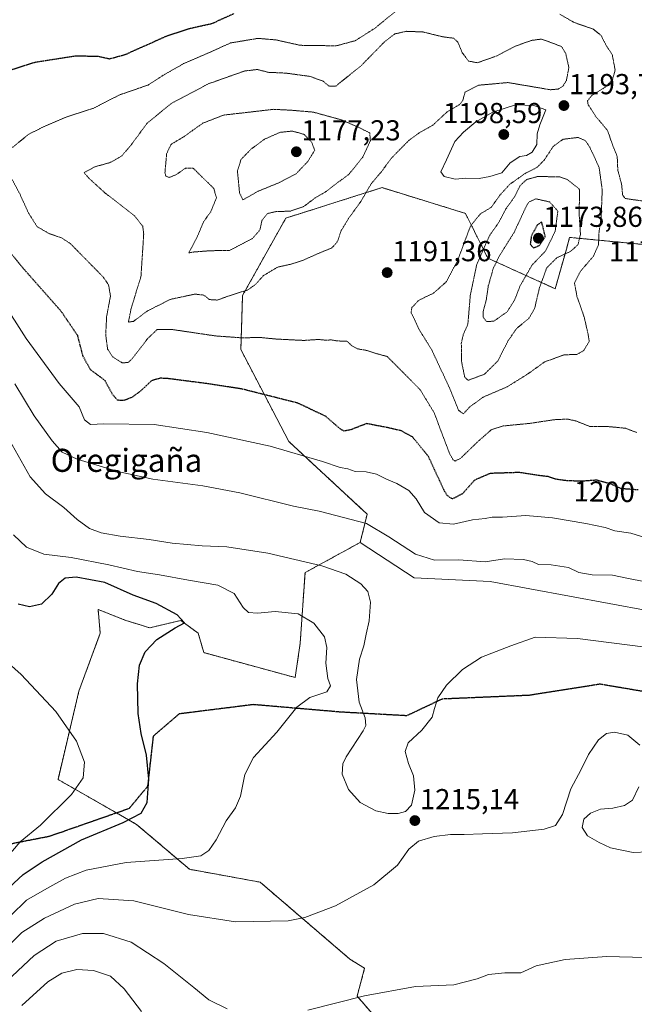
# Model space of a CAD drawing. Units: metres. Extents: x 576430 to 579863, y 4756619 to 4758971.
# Drawn here: x 577289 to 577502, y 4758411 to 4758753 of the extents above; entities that cross this region are included whole.
import ezdxf
from ezdxf.enums import TextEntityAlignment as Align

# ---------------------------------------------------------------- set-up
doc = ezdxf.new("R2010")
doc.units = ezdxf.units.M
doc.header["$MEASUREMENT"] = 0
for name, pattern in [('TRAZOS', [0.75, 0.5, -0.25]), ('TRAZOS2', [0.375, 0.25, -0.125]), ('TRAZOSX2', [1.5, 1, -0.5])]:
    doc.linetypes.add(name, pattern=pattern)
for name, color, linetype, lineweight in [('Arbolado forestal', 92, 'TRAZOS', 0), ('Arbolado forestal CxS', 92, 'Continuous', 0), ('Carátula', 7, 'Continuous', 5), ('Curva de nivel maestra', 36, 'Continuous', 30), ('Curva de nivel maestra depresión', 36, 'TRAZOS2', 30), ('Curva de nivel normal', 36, 'Continuous', 0), ('Curva de nivel normal depresión', 36, 'TRAZOS2', 0), ('Matorral', 135, 'Continuous', 0), ('Matorral CxS', 135, 'Continuous', 0), ('Pastizal CxS', 92, 'Continuous', 0), ('Punto de cota en terreno', 7, 'Continuous', 0), ('Ruta', 19, 'TRAZOS2', 30), ('Rótulo de curva de nivel directora', 19, 'Continuous', 0), ('Rótulo de punto de cota en terreno', 19, 'Continuous', 0), ('Senda', 19, 'TRAZOSX2', 0), ('Texto cartográfico', 19, 'Continuous', 0)]:
    doc.layers.add(name, color=color, linetype=linetype, lineweight=lineweight)
doc.styles.add('Arial', font='txt', dxfattribs={"height": 0.2})

# ---------------------------------------------------------------- blocks, each defined once
blk = doc.blocks.new('*U153')
at = {"layer": 'Arbolado forestal CxS', "color": 92, "linetype": 'Continuous', "lineweight": 0}
blk.add_polyline3d([(577511.74, 4758674.21, 1192.93), (577479.86, 4758677.29, 1182.85), (577478.72, 4758673.23, 1183.46), (577474.85, 4758659.48, 1187.76), (577451.47, 4758670.06, 1182.29), (577443.68, 4758685.64, 1190.99), (577414.73, 4758694.55, 1190.94), (577405.6, 4758691.66, 1188.68), (577381.33, 4758683.97, 1185.55), (577366.33, 4758657.12, 1190.36), (577365.74, 4758638.33, 1196.01), (577382.44, 4758606.4, 1203.94), (577409.58, 4758581.21, 1208.79), (577407.15, 4758571.4, 1211.81), (577388.01, 4758560.95, 1215.77), (577386.34, 4758536.46, 1220.92), (577384.59, 4758524.52, 1221.33), (577352.87, 4758533.17, 1223.03), (577350.95, 4758539.89, 1223.78), (577344.91, 4758544.34, 1224.9), (577334.1, 4758541.79, 1225.41), (577325.84, 4758544.34, 1225.88), (577316.2, 4758548.15, 1226.5), (577316.94, 4758539.89, 1226.02), (577309.51, 4758519.76, 1227.66), (577302.28, 4758489.14, 1231.38), (577329.55, 4758473.55, 1224.15), (577347.92, 4758457.97, 1218.79), (577372.42, 4758453.51, 1217.28), (577403.59, 4758426.79, 1212.25), (577408.7, 4758423.61, 1211.57), (577406.09, 4758413.97, 1209.97), (577412.19, 4758406.86, 1208.26)], dxfattribs=at)
blk = doc.blocks.new('*U162')
at = {"layer": 'Curva de nivel normal', "color": 36, "linetype": 'Continuous', "lineweight": 0}
for points in [[(577506.17, 4758557.74, 1210), (577499.66, 4758558.98, 1210), (577494.75, 4758560.09, 1210), (577487.67, 4758560.2, 1210), (577483.09, 4758560.99, 1210), (577479.46, 4758562.72, 1210), (577473.4, 4758563.6, 1210), (577469.07, 4758563.72, 1210), (577466.83, 4758564.85, 1210), (577463.86, 4758565.5, 1210), (577457.26, 4758565.71, 1210), (577450.51, 4758564.64, 1210), (577441.4, 4758565.41, 1210), (577432.9, 4758565.24, 1210), (577426.34, 4758567.35, 1210), (577417.06, 4758573.4, 1210), (577409.29, 4758577.97, 1210), (577392.95, 4758582.23, 1210), (577383.96, 4758584.02, 1210), (577365.43, 4758588.59, 1210), (577352.5, 4758591.06, 1210), (577335.18, 4758593.35, 1210), (577323.06, 4758596.05, 1210), (577308.94, 4758600.29, 1210), (577303.7, 4758602.7, 1210), (577300.2, 4758606.69, 1210), (577293.98, 4758615.4, 1210), (577287.29, 4758626.49, 1210)], [(577270.17, 4758406.94, 1210), (577282.56, 4758417.25, 1210), (577293.98, 4758428.03, 1210), (577301.67, 4758433.02, 1210), (577310.74, 4758435.68, 1210), (577318.11, 4758435.69, 1210), (577327.71, 4758432.65, 1210), (577339.02, 4758425.32, 1210), (577349.39, 4758416.95, 1210), (577354.59, 4758412.62, 1210), (577361.04, 4758409.54, 1210)], [(577388.97, 4758409.11, 1210), (577408.66, 4758414.08, 1210), (577426.32, 4758417.27, 1210), (577439.62, 4758417.82, 1210), (577447.8, 4758419.95, 1210), (577451.67, 4758421.49, 1210), (577457.4, 4758422.08, 1210), (577462.86, 4758422.01, 1210), (577468.24, 4758424.46, 1210), (577478.32, 4758426.66, 1210), (577492.74, 4758427.76, 1210), (577506.01, 4758427.35, 1210), (577522.88, 4758425.8, 1210), (577539.24, 4758425.03, 1210), (577548.88, 4758424.17, 1210), (577559.95, 4758424.3, 1210), (577565.72, 4758424.83, 1210), (577568.03, 4758423.45, 1210), (577568.29, 4758420.62, 1210), (577567.22, 4758415.48, 1210), (577565.41, 4758409.54, 1210)]]:
    blk.add_polyline3d(points, dxfattribs=at)
blk = doc.blocks.new('*U184')
at = {"layer": 'Curva de nivel normal', "color": 36, "linetype": 'Continuous', "lineweight": 0}
for points in [[(577509, 4758572.24, 1205), (577501.09, 4758574.64, 1205), (577495.53, 4758575.39, 1205), (577492.19, 4758576.55, 1205), (577485.53, 4758578.04, 1205), (577473.86, 4758579.97, 1205), (577464.61, 4758580.75, 1205), (577456.52, 4758580.24, 1205), (577452.94, 4758580.14, 1205), (577450.53, 4758579.76, 1205), (577446.19, 4758579.26, 1205), (577439.53, 4758577.73, 1205), (577434.52, 4758578.19, 1205), (577429.44, 4758581.8, 1205), (577426.54, 4758586.55, 1205), (577424.09, 4758589.44, 1205), (577419.84, 4758591.85, 1205), (577416.3, 4758593.32, 1205), (577412.78, 4758595.13, 1205), (577409.22, 4758595.9, 1205), (577405.38, 4758596, 1205), (577402.81, 4758596.95, 1205), (577400.25, 4758597.4, 1205), (577394.04, 4758599.5, 1205), (577375.92, 4758604.79, 1205), (577353.95, 4758609.63, 1205), (577335.64, 4758612.32, 1205), (577318.22, 4758612.62, 1205), (577313.5, 4758612.34, 1205), (577311.52, 4758614.01, 1205), (577309.64, 4758618.51, 1205), (577302.65, 4758626.53, 1205), (577291.23, 4758642.2, 1205), (577274.46, 4758668.35, 1205)], [(577289.69, 4758410.71, 1205), (577298.78, 4758418.86, 1205), (577303.63, 4758421.94, 1205), (577308.81, 4758423.16, 1205), (577314.62, 4758422.9, 1205), (577320.47, 4758420.89, 1205), (577325.29, 4758416.52, 1205), (577331.26, 4758408.65, 1205)]]:
    blk.add_polyline3d(points, dxfattribs=at)
blk = doc.blocks.new('5PATER')
at = {"layer": 'Carátula', "linetype": 'Continuous', "lineweight": 5}
h = blk.add_hatch(color=250, dxfattribs=at)
edge = h.paths.add_edge_path()
edge.add_ellipse((0, 0.01), major_axis=(-1.33, -1.34), ratio=0.999422, start_angle=0, end_angle=360)

msp = doc.modelspace()

# ---------------------------------------------------------------- linework, layer by layer
at = {"layer": 'Arbolado forestal', "color": 92, "linetype": 'TRAZOS', "lineweight": 0}
for points in [[(577641.46, 4758654.13, 1190.66), (577612.93, 4758651.16, 1193.44), (577596.21, 4758646.67, 1188.47), (577580.06, 4758662.26, 1192.33), (577564.88, 4758661.89, 1192.58), (577537.67, 4758660.56, 1180.58), (577514.37, 4758673.95, 1192.8), (577511.74, 4758674.21, 1192.93), (577479.86, 4758677.29, 1182.85), (577478.72, 4758673.23, 1183.46), (577474.85, 4758659.48, 1187.76), (577451.47, 4758670.06, 1182.29), (577443.68, 4758685.64, 1190.99), (577414.73, 4758694.55, 1190.94), (577405.6, 4758691.66, 1188.68), (577381.33, 4758683.98, 1185.55), (577366.33, 4758657.12, 1190.36), (577365.74, 4758638.33, 1196.01), (577382.44, 4758606.4, 1203.94), (577409.58, 4758581.21, 1208.79), (577407.15, 4758571.4, 1211.81)], [(577407.15, 4758571.4, 1211.81), (577388.01, 4758560.95, 1215.77), (577386.34, 4758536.46, 1220.92), (577384.59, 4758524.52, 1221.33), (577352.87, 4758533.17, 1223.03), (577350.95, 4758539.89, 1223.78), (577344.91, 4758544.34, 1224.9), (577334.1, 4758541.79, 1225.41), (577325.84, 4758544.34, 1225.88), (577316.19, 4758548.15, 1226.5), (577316.94, 4758539.89, 1226.02), (577309.51, 4758519.76, 1227.66), (577302.28, 4758489.14, 1231.38), (577322.61, 4758477.52, 1226.02), (577329.55, 4758473.55, 1224.15), (577347.92, 4758457.97, 1218.79), (577372.42, 4758453.51, 1217.28), (577403.59, 4758426.79, 1212.25), (577408.7, 4758423.61, 1211.57), (577406.09, 4758413.97, 1209.97), (577412.19, 4758406.86, 1208.26)]]:
    msp.add_polyline3d(points, dxfattribs=at)
at = {"layer": 'Curva de nivel maestra', "color": 36, "linetype": 'Continuous', "lineweight": 30}
msp.add_polyline3d([(577280.39, 4758447.16, 1225), (577290.18, 4758456.16, 1225), (577296.79, 4758460.54, 1225), (577310.37, 4758468.21, 1225), (577324.87, 4758474.24, 1225), (577331.13, 4758477.5, 1225), (577333.19, 4758481.2, 1225), (577333.82, 4758489.29, 1225), (577332.98, 4758497.54, 1225), (577331.09, 4758505.07, 1225), (577330.12, 4758511.99, 1225), (577329.92, 4758522.32, 1225), (577330.57, 4758528.87, 1225), (577332.55, 4758533.46, 1225), (577336.61, 4758537.68, 1225), (577342.97, 4758541.79, 1225), (577346.22, 4758543.48, 1225), (577343.63, 4758546.31, 1225), (577336.34, 4758550.17, 1225), (577328.39, 4758553.15, 1225), (577318.53, 4758557.56, 1225), (577308.53, 4758559.31, 1225), (577304.78, 4758559.01, 1225), (577302.49, 4758557.16, 1225), (577300.14, 4758553.5, 1225), (577296.53, 4758549.95, 1225), (577292.4, 4758549.06, 1225), (577288.42, 4758549.97, 1225)], dxfattribs=at)
at = {"layer": 'Curva de nivel maestra depresión', "color": 36, "linetype": 'TRAZOS2', "lineweight": 30}
for points in [[(577280.69, 4758733.76, 1200), (577294.43, 4758738.14, 1200), (577308.49, 4758740.35, 1200), (577316.36, 4758740.14, 1200), (577320.16, 4758739.28, 1200), (577325.55, 4758740.75, 1200), (577340.14, 4758747.27, 1200), (577347.76, 4758749.78, 1200), (577355.87, 4758751.59, 1200), (577363.38, 4758755.04, 1200)], [(577467.28, 4758673.63, 1175), (577469.35, 4758674.52, 1175), (577471.4, 4758677.54, 1175), (577470.16, 4758682.66, 1175), (577468.64, 4758681.6, 1175), (577466.58, 4758677.85, 1175), (577466.18, 4758674.95, 1175), (577467.28, 4758673.63, 1175)], [(577503.63, 4758589.65, 1200), (577497.72, 4758590.07, 1200), (577494.3, 4758591.64, 1200), (577489.22, 4758593.02, 1200), (577484.53, 4758592.69, 1200), (577479.14, 4758592.77, 1200), (577474.99, 4758593.35, 1200), (577472.61, 4758594.22, 1200), (577469.14, 4758594.63, 1200), (577462.32, 4758595.68, 1200), (577452.28, 4758595.36, 1200), (577446.81, 4758592.99, 1200), (577442.66, 4758588.31, 1200), (577439.14, 4758586.51, 1200), (577437.31, 4758587.72, 1200), (577436.16, 4758589.82, 1200), (577430.85, 4758601.25, 1200), (577425.32, 4758608.02, 1200), (577421.37, 4758610.16, 1200), (577416.36, 4758611.31, 1200), (577409.39, 4758612.64, 1200), (577403.81, 4758610.49, 1200), (577401.57, 4758610.06, 1200), (577400.41, 4758610.68, 1200), (577395.16, 4758615.2, 1200), (577385.5, 4758619.77, 1200), (577366.01, 4758624.69, 1200), (577353.86, 4758626.54, 1200), (577340.48, 4758628.27, 1200), (577337.73, 4758628.42, 1200), (577334.72, 4758627.53, 1200), (577330.95, 4758623.98, 1200), (577327.84, 4758621.69, 1200), (577325.03, 4758620.65, 1200), (577322.93, 4758620.76, 1200), (577321.24, 4758622.75, 1200), (577318.58, 4758627.59, 1200), (577313.46, 4758631.47, 1200), (577310.94, 4758636.17, 1200), (577309.1, 4758643.21, 1200), (577303.29, 4758651.74, 1200), (577289.94, 4758666.84, 1200), (577281.55, 4758677.23, 1200)]]:
    msp.add_polyline3d(points, dxfattribs=at)
at = {"layer": 'Curva de nivel normal', "color": 36, "linetype": 'Continuous', "lineweight": 0}
for points in [[(577440.12, 4758697.46, 1195), (577443.81, 4758697.8, 1195), (577448.44, 4758697.72, 1195), (577452.15, 4758698.4, 1195), (577456.35, 4758699.73, 1195), (577459.19, 4758703.18, 1195), (577462.53, 4758705.33, 1195), (577464.86, 4758705.7, 1195), (577466.86, 4758706.82, 1195), (577468.45, 4758709.52, 1195), (577468.58, 4758713.2, 1195), (577469.56, 4758716.33, 1195), (577471.63, 4758721.54, 1195), (577467.39, 4758723.05, 1195), (577461.03, 4758723.28, 1195), (577453.21, 4758720.81, 1195), (577447.25, 4758717.42, 1195), (577443.06, 4758713.83, 1195), (577439.95, 4758710.53, 1195), (577437.12, 4758704.21, 1195), (577435.13, 4758700.02, 1195), (577436.32, 4758698.4, 1195), (577440.12, 4758697.46, 1195)], [(577506.15, 4758535.04, 1215), (577482.56, 4758538.04, 1215), (577467.84, 4758538.57, 1215), (577459.48, 4758535.5, 1215), (577449.28, 4758531.56, 1215), (577442.66, 4758527.31, 1215), (577437.1, 4758521.9, 1215), (577434.16, 4758517.52, 1215), (577432.95, 4758513.73, 1215), (577432.17, 4758510.74, 1215), (577428.53, 4758506.22, 1215), (577423.81, 4758501.92, 1215), (577422.81, 4758498.82, 1215), (577423.96, 4758494.64, 1215), (577425.61, 4758490.38, 1215), (577426.08, 4758485.38, 1215), (577424.99, 4758480.25, 1215), (577422.86, 4758478.01, 1215), (577420.33, 4758477.33, 1215), (577416.81, 4758477.29, 1215), (577412.53, 4758478.29, 1215), (577407.19, 4758481.16, 1215), (577403.13, 4758485.63, 1215), (577400.93, 4758490.98, 1215), (577401.16, 4758494.6, 1215), (577402.26, 4758496.99, 1215), (577408.14, 4758505.99, 1215), (577409.08, 4758507.91, 1215), (577408.9, 4758510.49, 1215), (577406.84, 4758516.03, 1215), (577405.82, 4758523.88, 1215), (577406.86, 4758530.9, 1215), (577408.42, 4758535.52, 1215), (577409.21, 4758539.54, 1215), (577410.26, 4758544.21, 1215), (577410.74, 4758550.71, 1215), (577409.77, 4758554.42, 1215), (577407.4, 4758557.08, 1215), (577402.21, 4758560.41, 1215), (577393.86, 4758563.3, 1215), (577375.15, 4758567.69, 1215), (577360.86, 4758569.87, 1215), (577352.32, 4758570.26, 1215), (577341.95, 4758571.17, 1215), (577333.87, 4758572.47, 1215), (577323.89, 4758573.59, 1215), (577317.28, 4758574.73, 1215), (577313.17, 4758576.31, 1215), (577308.93, 4758579.34, 1215), (577304.26, 4758583.54, 1215), (577297.92, 4758588.23, 1215), (577292.61, 4758594.14, 1215), (577284.33, 4758608.97, 1215)], [(577285.94, 4758441.95, 1220), (577291.34, 4758447.2, 1220), (577298.38, 4758451.34, 1220), (577304.84, 4758454.92, 1220), (577312.08, 4758457.7, 1220), (577325.95, 4758460.3, 1220), (577345.4, 4758461.75, 1220), (577351.82, 4758462.64, 1220), (577354.67, 4758464.54, 1220), (577357.17, 4758468.16, 1220), (577360.64, 4758474.82, 1220), (577363.82, 4758479.32, 1220), (577365.58, 4758483.38, 1220), (577367.13, 4758490.87, 1220), (577370.18, 4758496.81, 1220), (577378.18, 4758505.6, 1220), (577385.2, 4758514.22, 1220), (577389.72, 4758517.59, 1220), (577395.6, 4758519.59, 1220), (577396.86, 4758521.69, 1220), (577395.95, 4758524.24, 1220), (577395.24, 4758529.54, 1220), (577395.63, 4758534.98, 1220), (577394.82, 4758538.66, 1220), (577391.05, 4758543.39, 1220), (577385.65, 4758546.67, 1220), (577377.62, 4758547.49, 1220), (577371.46, 4758546.9, 1220), (577368.44, 4758547.05, 1220), (577366.56, 4758548.87, 1220), (577363.42, 4758553.71, 1220), (577357.76, 4758556.59, 1220), (577347.57, 4758558.27, 1220), (577337.53, 4758560.16, 1220), (577329.83, 4758561.34, 1220), (577319.94, 4758563.66, 1220), (577306.87, 4758566.15, 1220), (577297.41, 4758567.4, 1220), (577291.35, 4758569.78, 1220), (577286.78, 4758574.08, 1220)], [(577284.53, 4758462.01, 1230), (577289.19, 4758467.53, 1230), (577296.19, 4758473.31, 1230), (577306.93, 4758483.93, 1230), (577311, 4758489.76, 1230), (577311.48, 4758495.1, 1230), (577308.68, 4758502.42, 1230), (577301.52, 4758512.75, 1230), (577289.47, 4758525.54, 1230), (577280.6, 4758533.5, 1230)], [(577285.71, 4758431.94, 1215), (577289.66, 4758436.04, 1215), (577297.53, 4758441.03, 1215), (577307.95, 4758445.85, 1215), (577316.21, 4758447.83, 1215), (577328.61, 4758447.05, 1215), (577347.53, 4758442.26, 1215), (577363.86, 4758439.69, 1215), (577382.19, 4758440.03, 1215), (577387.98, 4758441.29, 1215), (577398.53, 4758445.28, 1215), (577411.86, 4758452.63, 1215), (577420.07, 4758459.42, 1215), (577424.05, 4758464.93, 1215), (577427.41, 4758467.75, 1215), (577432.86, 4758469.38, 1215), (577438.53, 4758470.06, 1215), (577443.19, 4758470.01, 1215), (577449.65, 4758470.33, 1215), (577460.03, 4758470.61, 1215), (577470.98, 4758471.88, 1215), (577474.94, 4758473.13, 1215), (577477.36, 4758476.94, 1215), (577480.27, 4758485.87, 1215), (577483.8, 4758492.64, 1215), (577486.36, 4758497.77, 1215), (577489.91, 4758502.85, 1215), (577492.65, 4758505.14, 1215), (577495.4, 4758505.53, 1215), (577500.1, 4758504.48, 1215), (577504.17, 4758501, 1215)], [(577503.87, 4758486.54, 1215), (577501.65, 4758481.94, 1215), (577498.95, 4758480.08, 1215), (577494.87, 4758479.24, 1215), (577490.61, 4758478.87, 1215), (577487.1, 4758477.48, 1215), (577484.76, 4758475.36, 1215), (577484.17, 4758472.47, 1215), (577486.07, 4758469.64, 1215), (577490.09, 4758467.32, 1215), (577494.08, 4758465.41, 1215), (577501.88, 4758463.84, 1215), (577507.15, 4758464.01, 1215)]]:
    msp.add_polyline3d(points, dxfattribs=at)
at = {"layer": 'Curva de nivel normal depresión', "color": 36, "linetype": 'TRAZOS2', "lineweight": 0}
for points in [[(577285.97, 4758708.13, 1195), (577292.11, 4758713.09, 1195), (577297.26, 4758715.68, 1195), (577305.05, 4758719.05, 1195), (577314.5, 4758722.08, 1195), (577323.53, 4758726.71, 1195), (577333.53, 4758730.17, 1195), (577339.19, 4758733.8, 1195), (577345.86, 4758737.59, 1195), (577355.53, 4758741.8, 1195), (577362.19, 4758744.79, 1195), (577371.63, 4758746.36, 1195), (577377.95, 4758745.83, 1195), (577386.3, 4758743.96, 1195), (577398.86, 4758743.78, 1195), (577405.45, 4758745.56, 1195), (577412.12, 4758749.8, 1195), (577419.21, 4758755.54, 1195)], [(577476.48, 4758754.72, 1195), (577481.48, 4758751.83, 1195), (577487.94, 4758749.65, 1195), (577490.8, 4758747.34, 1195), (577492.54, 4758743.9, 1195), (577494.64, 4758740.74, 1195), (577495.65, 4758735.39, 1195), (577494.72, 4758732, 1195), (577492.19, 4758729.43, 1195), (577487.6, 4758726.59, 1195), (577486.1, 4758724.73, 1195), (577486.13, 4758723.64, 1195), (577488.92, 4758719.26, 1195), (577493.03, 4758714.38, 1195), (577494.73, 4758709.41, 1195), (577496.37, 4758705.38, 1195), (577496.56, 4758700.67, 1195), (577497.88, 4758695.74, 1195), (577498.25, 4758692, 1195), (577499.11, 4758690.82, 1195), (577500.56, 4758690.56, 1195), (577507.79, 4758689.6, 1195)], [(577326.7, 4758647.87, 1190), (577328.46, 4758648.15, 1190), (577333.36, 4758651.79, 1190), (577341.26, 4758655.78, 1190), (577349.81, 4758657.6, 1190), (577352.91, 4758657.26, 1190), (577354.79, 4758655.72, 1190), (577357.49, 4758655.53, 1190), (577362.79, 4758657.37, 1190), (577368.18, 4758659.06, 1190), (577370.86, 4758661, 1190), (577373.53, 4758664, 1190), (577378.53, 4758666.99, 1190), (577382.86, 4758667.93, 1190), (577387.19, 4758669.28, 1190), (577392.7, 4758671.75, 1190), (577397.31, 4758673.62, 1190), (577399.31, 4758675.87, 1190), (577400.52, 4758679.54, 1190), (577403.12, 4758683.87, 1190), (577407.34, 4758689.7, 1190), (577410.99, 4758695.92, 1190), (577414.53, 4758700.09, 1190), (577417.86, 4758704.64, 1190), (577423.92, 4758710.86, 1190), (577427.68, 4758713.6, 1190), (577432.32, 4758716.21, 1190), (577437.35, 4758720.87, 1190), (577441.57, 4758723.35, 1190), (577442.77, 4758724.81, 1190), (577443.53, 4758727.64, 1190), (577448.19, 4758730.1, 1190), (577458.46, 4758731.03, 1190), (577473.18, 4758728.53, 1190), (577475.88, 4758728.79, 1190), (577477.46, 4758729.71, 1190), (577478.75, 4758731.77, 1190), (577479.58, 4758736.27, 1190), (577478.49, 4758741.1, 1190), (577477.03, 4758743.54, 1190), (577470.11, 4758746.12, 1190), (577466.58, 4758745.66, 1190), (577460.92, 4758743.62, 1190), (577454.53, 4758740.26, 1190), (577447.86, 4758737.91, 1190), (577444.79, 4758738.48, 1190), (577442.59, 4758741.36, 1190), (577441.05, 4758745.06, 1190), (577439.6, 4758746.42, 1190), (577435.96, 4758746.88, 1190), (577428.87, 4758748.6, 1190), (577423.11, 4758748.81, 1190), (577419.19, 4758747.92, 1190), (577415.5, 4758745.07, 1190), (577407.34, 4758736.74, 1190), (577398.62, 4758729.76, 1190), (577396.23, 4758729.84, 1190), (577394.32, 4758731.49, 1190), (577389.65, 4758733.17, 1190), (577381.48, 4758734.3, 1190), (577375.24, 4758734.59, 1190), (577371.42, 4758735.56, 1190), (577367.03, 4758735.04, 1190), (577354.6, 4758730.65, 1190), (577341.78, 4758723.93, 1190), (577333.19, 4758716.91, 1190), (577327.48, 4758709.14, 1190), (577324.35, 4758705.53, 1190), (577320.48, 4758703.3, 1190), (577315.06, 4758701.79, 1190), (577311.32, 4758699.76, 1190), (577313.07, 4758697.75, 1190), (577318.58, 4758692.73, 1190), (577328.8, 4758684.82, 1190), (577331.69, 4758681.14, 1190), (577332.02, 4758678.37, 1190), (577331.07, 4758663.75, 1190), (577327.68, 4758652.69, 1190), (577326.7, 4758647.87, 1190)], [(577347.65, 4758671.91, 1185), (577349.46, 4758672.23, 1185), (577354.93, 4758672.65, 1185), (577361.84, 4758672.79, 1185), (577369.71, 4758676.87, 1185), (577372.36, 4758679.87, 1185), (577373.08, 4758683.26, 1185), (577375, 4758685.57, 1185), (577378.14, 4758686.29, 1185), (577382.8, 4758686.37, 1185), (577387.51, 4758687.96, 1185), (577391.57, 4758691.04, 1185), (577395.01, 4758693.01, 1185), (577398.86, 4758695.98, 1185), (577403.14, 4758699.07, 1185), (577408.02, 4758705.1, 1185), (577410.7, 4758710.82, 1185), (577410.48, 4758713.55, 1185), (577407.12, 4758715.24, 1185), (577400.86, 4758718.02, 1185), (577390.87, 4758720.77, 1185), (577383.29, 4758721.42, 1185), (577377.11, 4758721.74, 1185), (577359.7, 4758719.73, 1185), (577352.57, 4758716.96, 1185), (577345.91, 4758712.22, 1185), (577341.49, 4758709.57, 1185), (577339.98, 4758706.34, 1185), (577339.39, 4758699.75, 1185), (577339.68, 4758698.59, 1185), (577340.86, 4758698.08, 1185), (577343.19, 4758698.99, 1185), (577346.53, 4758701.32, 1185), (577349.19, 4758701.3, 1185), (577356.36, 4758694.25, 1185), (577357.27, 4758690.97, 1185), (577355.32, 4758686.21, 1185), (577352.89, 4758682.87, 1185), (577350.6, 4758677.48, 1185), (577347.65, 4758671.91, 1185)], [(577366.42, 4758690.29, 1180), (577371.73, 4758693.33, 1180), (577379.05, 4758696.29, 1180), (577384.99, 4758699.45, 1180), (577389.02, 4758703.68, 1180), (577391.37, 4758707.54, 1180), (577390.29, 4758710.39, 1180), (577387.63, 4758713.07, 1180), (577383.62, 4758714.19, 1180), (577379.22, 4758713.74, 1180), (577373.93, 4758711.35, 1180), (577369.11, 4758707.8, 1180), (577365.77, 4758704.28, 1180), (577364.55, 4758700.3, 1180), (577365.28, 4758692.8, 1180), (577366.42, 4758690.29, 1180)], [(577442.96, 4758616.05, 1190), (577445.19, 4758618.47, 1190), (577449.86, 4758621.85, 1190), (577458.23, 4758625.48, 1190), (577465, 4758629.66, 1190), (577471.16, 4758634.06, 1190), (577477.9, 4758636.53, 1190), (577482.4, 4758636.67, 1190), (577484.74, 4758638.01, 1190), (577486.65, 4758641.21, 1190), (577486.16, 4758644.21, 1190), (577484.83, 4758649.87, 1190), (577482.38, 4758656.87, 1190), (577481.54, 4758661.46, 1190), (577483.57, 4758665.48, 1190), (577488.08, 4758670.72, 1190), (577489.9, 4758674.84, 1190), (577490, 4758678.67, 1190), (577490.82, 4758684.68, 1190), (577491.16, 4758693.81, 1190), (577490.08, 4758701.59, 1190), (577486.86, 4758708.57, 1190), (577485.32, 4758710.84, 1190), (577482.81, 4758711.99, 1190), (577477.56, 4758711.34, 1190), (577474.16, 4758708.88, 1190), (577471.08, 4758704.21, 1190), (577468.6, 4758701.62, 1190), (577464.5, 4758699.54, 1190), (577459.13, 4758695.76, 1190), (577455.7, 4758692.02, 1190), (577452.63, 4758687.71, 1190), (577448.87, 4758685.46, 1190), (577445.43, 4758681.21, 1190), (577440.94, 4758669.21, 1190), (577437.04, 4758661.87, 1190), (577432.58, 4758657.9, 1190), (577427.53, 4758655.5, 1190), (577425.13, 4758652.96, 1190), (577424.79, 4758651.16, 1190), (577425.87, 4758649.14, 1190), (577427.61, 4758645.31, 1190), (577431.98, 4758638.27, 1190), (577438.15, 4758625.08, 1190), (577441.3, 4758617.28, 1190), (577442.96, 4758616.05, 1190)], [(577503.19, 4758609.57, 1195), (577499.19, 4758611.03, 1195), (577496.6, 4758611.32, 1195), (577492.83, 4758611.67, 1195), (577487.02, 4758611.62, 1195), (577482.01, 4758613.58, 1195), (577479.1, 4758614.23, 1195), (577474.31, 4758614, 1195), (577466.25, 4758612.76, 1195), (577456.77, 4758611.84, 1195), (577452.61, 4758610.48, 1195), (577448.29, 4758606.69, 1195), (577441.88, 4758600.52, 1195), (577440.08, 4758599.67, 1195), (577439.34, 4758600.18, 1195), (577438.09, 4758602.46, 1195), (577432.84, 4758616.41, 1195), (577427.97, 4758624.42, 1195), (577420.19, 4758632.29, 1195), (577416.51, 4758635.96, 1195), (577412.98, 4758636.92, 1195), (577409.49, 4758638.04, 1195), (577406.15, 4758638.63, 1195), (577404.19, 4758639.74, 1195), (577402.56, 4758641.3, 1195), (577399.3, 4758641.34, 1195), (577397.13, 4758641.71, 1195), (577395.03, 4758641.61, 1195), (577392.92, 4758641.87, 1195), (577387.62, 4758641.53, 1195), (577378.08, 4758641.99, 1195), (577372.07, 4758642.6, 1195), (577366.41, 4758642.4, 1195), (577356.86, 4758643.1, 1195), (577341.84, 4758645.33, 1195), (577336.65, 4758645.28, 1195), (577333.42, 4758642.21, 1195), (577327.98, 4758635.15, 1195), (577326.65, 4758633.92, 1195), (577324.59, 4758633.71, 1195), (577321.27, 4758635.8, 1195), (577319.48, 4758638.55, 1195), (577318.83, 4758643.51, 1195), (577319.16, 4758649.84, 1195), (577320.49, 4758656.92, 1195), (577319.82, 4758660.81, 1195), (577317.92, 4758663.58, 1195), (577306.57, 4758675.13, 1195), (577303.45, 4758677.17, 1195), (577299.22, 4758678.6, 1195), (577295.03, 4758681.01, 1195), (577291.98, 4758685.81, 1195), (577289.09, 4758692.27, 1195), (577285.41, 4758699.09, 1195)], [(577444.58, 4758627.68, 1185), (577450.32, 4758629.82, 1185), (577454.88, 4758634.35, 1185), (577458.54, 4758641.45, 1185), (577461.46, 4758645.68, 1185), (577465.73, 4758649.21, 1185), (577467.69, 4758652.59, 1185), (577469.36, 4758659.75, 1185), (577471.9, 4758666.72, 1185), (577475.36, 4758670.19, 1185), (577480.19, 4758672.46, 1185), (577482.73, 4758674.72, 1185), (577483.61, 4758678.32, 1185), (577483.16, 4758685.31, 1185), (577483.29, 4758693.97, 1185), (577479.04, 4758697.37, 1185), (577476.5, 4758698.28, 1185), (577468.83, 4758698.44, 1185), (577464.94, 4758697.38, 1185), (577462.62, 4758695.21, 1185), (577460.84, 4758691.54, 1185), (577457.75, 4758687.21, 1185), (577455.08, 4758682.21, 1185), (577452.01, 4758677.87, 1185), (577447.6, 4758667.87, 1185), (577445.37, 4758657.21, 1185), (577444.54, 4758647.21, 1185), (577442.94, 4758643.54, 1185), (577442.25, 4758640.54, 1185), (577442.38, 4758633.96, 1185), (577443.43, 4758628.83, 1185), (577444.58, 4758627.68, 1185)], [(577450.98, 4758648.1, 1180), (577453.53, 4758648.19, 1180), (577458.19, 4758651.51, 1180), (577460.72, 4758655.51, 1180), (577462.61, 4758660.39, 1180), (577466.76, 4758667.62, 1180), (577471.47, 4758672.56, 1180), (577474.81, 4758679.33, 1180), (577475.77, 4758686.45, 1180), (577472.88, 4758689.59, 1180), (577468.08, 4758690.68, 1180), (577465.65, 4758689.52, 1180), (577464.73, 4758687.94, 1180), (577460.58, 4758679.03, 1180), (577455.65, 4758671.17, 1180), (577453.41, 4758666.72, 1180), (577451.62, 4758660.46, 1180), (577450.92, 4758655.6, 1180), (577449.9, 4758651.87, 1180), (577449.82, 4758649.6, 1180), (577450.98, 4758648.1, 1180)]]:
    msp.add_polyline3d(points, dxfattribs=at)
at = {"layer": 'Matorral', "color": 135, "linetype": 'Continuous', "lineweight": 0}
for points in [[(577641.46, 4758654.13, 1190.66), (577612.93, 4758651.16, 1193.44), (577596.21, 4758646.67, 1188.47), (577580.06, 4758662.26, 1192.33), (577564.88, 4758661.89, 1192.58), (577537.67, 4758660.56, 1180.58), (577514.37, 4758673.95, 1192.8), (577511.74, 4758674.21, 1192.93), (577479.86, 4758677.29, 1182.85), (577478.72, 4758673.23, 1183.46), (577474.85, 4758659.48, 1187.76), (577451.47, 4758670.06, 1182.29), (577443.68, 4758685.64, 1190.99), (577414.73, 4758694.55, 1190.94), (577405.6, 4758691.66, 1188.68), (577381.33, 4758683.98, 1185.55), (577366.33, 4758657.12, 1190.36), (577365.74, 4758638.33, 1196.01), (577382.44, 4758606.4, 1203.94), (577409.58, 4758581.21, 1208.79), (577407.15, 4758571.4, 1211.81)], [(577407.15, 4758571.4, 1211.81), (577425.92, 4758559.11, 1212.09), (577452.29, 4758557.84, 1211.32), (577507.29, 4758547.63, 1212.02), (577571.69, 4758537.06, 1214.17), (577642.72, 4758546.41, 1214.13), (577670.21, 4758566.75, 1214.26), (577692.53, 4758590.77, 1208.58), (577682.88, 4758621.68, 1197.11), (577672.53, 4758629.06, 1197.21), (577648.25, 4758633.58, 1194.25), (577641.46, 4758654.13, 1190.66)]]:
    msp.add_polyline3d(points, dxfattribs=at)
at = {"layer": 'Matorral CxS', "color": 135, "linetype": 'Continuous', "lineweight": 0}
msp.add_polyline3d([(577507.29, 4758547.63, 1212.02), (577452.29, 4758557.84, 1211.32), (577425.92, 4758559.11, 1212.09), (577407.15, 4758571.4, 1211.81), (577409.58, 4758581.21, 1208.79), (577382.44, 4758606.4, 1203.94), (577365.74, 4758638.33, 1196.01), (577366.33, 4758657.12, 1190.36), (577381.33, 4758683.97, 1185.55), (577405.6, 4758691.66, 1188.68), (577414.73, 4758694.55, 1190.94), (577443.68, 4758685.64, 1190.99), (577451.47, 4758670.06, 1182.29), (577474.85, 4758659.48, 1187.76), (577478.72, 4758673.23, 1183.46), (577479.86, 4758677.29, 1182.85), (577511.74, 4758674.21, 1192.93)], dxfattribs=at)
at = {"layer": 'Pastizal CxS', "color": 92, "linetype": 'Continuous', "lineweight": 0}
for points in [[(577407.15, 4758571.4, 1211.81), (577425.92, 4758559.11, 1212.09), (577452.29, 4758557.84, 1211.32), (577507.29, 4758547.63, 1212.02), (577571.69, 4758537.06, 1214.17), (577642.72, 4758546.41, 1214.13), (577670.21, 4758566.75, 1214.26), (577692.53, 4758590.77, 1208.58), (577682.88, 4758621.68, 1197.11), (577672.53, 4758629.06, 1197.21), (577648.25, 4758633.58, 1194.25), (577641.46, 4758654.13, 1190.66)], [(577412.19, 4758406.86, 1208.26), (577406.09, 4758413.97, 1209.97), (577408.7, 4758423.61, 1211.57), (577403.59, 4758426.79, 1212.25), (577372.42, 4758453.51, 1217.28), (577347.92, 4758457.97, 1218.79), (577329.55, 4758473.55, 1224.15), (577302.28, 4758489.14, 1231.38), (577309.51, 4758519.76, 1227.66), (577316.94, 4758539.89, 1226.02), (577316.19, 4758548.15, 1226.5), (577325.84, 4758544.34, 1225.88), (577334.1, 4758541.79, 1225.41), (577344.91, 4758544.34, 1224.9), (577350.95, 4758539.89, 1223.78), (577352.87, 4758533.17, 1223.03), (577384.59, 4758524.52, 1221.33), (577386.34, 4758536.46, 1220.92), (577388.01, 4758560.95, 1215.77), (577407.15, 4758571.4, 1211.81), (577425.92, 4758559.11, 1212.09), (577452.29, 4758557.84, 1211.32), (577507.29, 4758547.63, 1212.02)], [(577407.15, 4758571.4, 1211.81), (577388.01, 4758560.95, 1215.77), (577386.34, 4758536.46, 1220.92), (577384.59, 4758524.52, 1221.33), (577352.87, 4758533.17, 1223.03), (577350.95, 4758539.89, 1223.78), (577344.91, 4758544.34, 1224.9), (577334.1, 4758541.79, 1225.41), (577325.84, 4758544.34, 1225.88), (577316.19, 4758548.15, 1226.5), (577316.94, 4758539.89, 1226.02), (577309.51, 4758519.76, 1227.66), (577302.28, 4758489.14, 1231.38), (577322.61, 4758477.52, 1226.02), (577329.55, 4758473.55, 1224.15), (577347.92, 4758457.97, 1218.79), (577372.42, 4758453.51, 1217.28), (577403.59, 4758426.79, 1212.25), (577408.7, 4758423.61, 1211.57), (577406.09, 4758413.97, 1209.97), (577412.19, 4758406.86, 1208.26)]]:
    msp.add_polyline3d(points, dxfattribs=at)
at = {"layer": 'Ruta', "color": 19, "linetype": 'TRAZOS2', "lineweight": 30}
msp.add_polyline3d([(577539.98, 4758513.83, 1218.02), (577490.36, 4758522.21, 1216.43), (577465.87, 4758518.34, 1217.2), (577435.58, 4758517.05, 1215.07), (577423.33, 4758511.25, 1213.95), (577400.13, 4758512.54, 1218.15), (577370.1, 4758515.12, 1221.3), (577344.32, 4758511.9, 1223.39), (577335.3, 4758504.16, 1224.26), (577333.37, 4758486.76, 1225.04), (577326.92, 4758479.02, 1225.85), (577299.21, 4758469.35, 1227.96), (577272.79, 4758464.19, 1233.09)], dxfattribs=at)
at = {"layer": 'Senda', "color": 19, "linetype": 'TRAZOSX2', "lineweight": 0}
msp.add_polyline3d([(577539.98, 4758513.83, 1218.02), (577490.36, 4758522.21, 1216.43), (577465.87, 4758518.34, 1217.2), (577435.58, 4758517.05, 1215.07), (577423.33, 4758511.25, 1213.95), (577400.13, 4758512.54, 1218.15), (577370.1, 4758515.12, 1221.3), (577344.32, 4758511.9, 1223.39), (577335.3, 4758504.16, 1224.26), (577333.37, 4758486.76, 1225.04), (577326.92, 4758479.02, 1225.85), (577299.21, 4758469.35, 1227.96), (577272.79, 4758464.19, 1233.09)], dxfattribs=at)

# ---------------------------------------------------------------- block references
at = {"layer": 'Arbolado forestal CxS', "color": 92, "linetype": 'Continuous', "lineweight": 0}
msp.add_blockref('*U153', (0, 0), dxfattribs=at)
at = {"layer": 'Curva de nivel normal', "color": 36, "linetype": 'Continuous', "lineweight": 0}
for name in ['*U162', '*U184']:
    msp.add_blockref(name, (0, 0), dxfattribs=at)
at = {"layer": 'Punto de cota en terreno', "linetype": 'Continuous', "lineweight": 0}
for p in [(577477.87, 4758723.04, 1193.78), (577457, 4758713, 1198.59), (577385, 4758707, 1177.23), (577469, 4758677, 1173.86), (577416.52, 4758665.07, 1191.36), (577426.13, 4758474.87, 1215.14)]:
    msp.add_blockref('5PATER', p, dxfattribs=at)

# ---------------------------------------------------------------- texts
at = {"layer": 'Rótulo de curva de nivel directora', "color": 19, "linetype": 'Continuous', "lineweight": 0, "style": 'Arial'}
msp.add_text('1200', height=7, rotation=-0.8503, dxfattribs=at).set_placement((577491.9, 4758589.06), align=Align.MIDDLE_CENTER)
at = {"layer": 'Rótulo de punto de cota en terreno', "color": 19, "linetype": 'Continuous', "lineweight": 0, "style": 'Arial'}
for s, p in [('1193,78', (577479.63, 4758724.8)), ('1198,59', (577435.92, 4758714.76)), ('1177,23', (577386.76, 4758708.76)), ('1173,86', (577470.76, 4758678.76)), ('1191,36', (577418.28, 4758666.83)), ('1178,11', (577493.45, 4758666.76)), ('1215,14', (577427.89, 4758476.63))]:
    msp.add_text(s, height=7, dxfattribs=at).set_placement(p, align=Align.BOTTOM_LEFT)
at = {"layer": 'Texto cartográfico', "color": 19, "linetype": 'Continuous', "lineweight": 0, "style": 'Arial'}
msp.add_text('Oregigaña', height=8, dxfattribs=at).set_placement((577326.05, 4758599.91), align=Align.MIDDLE_CENTER)

doc.saveas('drawing.dxf')
